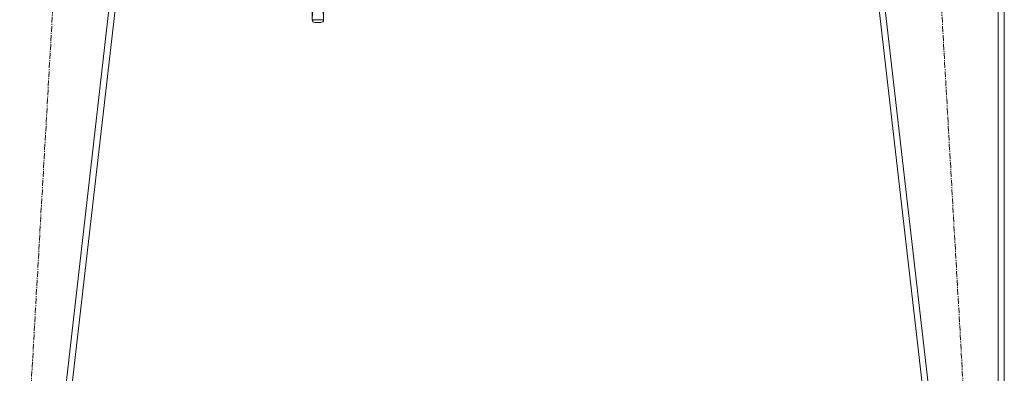
# Model space of a CAD drawing. Units: millimetres. Extents: x 0 to 21794, y -7 to 14850.
# Drawn here: x 16661 to 17962, y 8253 to 8720 of the extents above; entities that cross this region are included whole.
import ezdxf

# ---------------------------------------------------------------- set-up
doc = ezdxf.new("R2010")
doc.units = ezdxf.units.MM
doc.linetypes.add('K5LT_AXLED', pattern=[12, 7.5, -1.5, 1.5, -1.5])
doc.linetypes.add('K5LT_THIN', pattern=[0])
doc.layers.add('OSI', color=2, linetype='Continuous', true_color=0xffff00)
doc.layers.add('R', color=1, linetype='Continuous', true_color=0xff0000)

msp = doc.modelspace()

# ---------------------------------------------------------------- linework, layer by layer
at = {"layer": 'OSI', "color": 30, "linetype": 'K5LT_AXLED', "lineweight": 18, "true_color": 0xff8000}
for p, q in [((16660.9, 7973), (16772.3, 9916.6)), ((17922.4, 7973), (17810.9, 9916.6))]:
    msp.add_line(p, q, dxfattribs=at)
at = {"layer": 'R', "color": 7, "linetype": 'K5LT_THIN', "lineweight": 18}
for p, q in [((16903.6, 9816.8), (16703.6, 8078.8)), ((16911.6, 9816.8), (16711.6, 8078.8)), ((17671.6, 9816.8), (17871.6, 8078.8)), ((17679.7, 9816.8), (17879.7, 8078.8)), ((17953.6, 9816.8), (17953.6, 8078.8)), ((17961.6, 9816.8), (17961.6, 8078.8)), ((17050.7, 8812.2), (17047.4, 8719.6)), ((17059.1, 8812.2), (17062.4, 8719.6)), ((17047.4, 8719.6), (17047.4, 8731.2)), ((17062.4, 8731.2), (17062.4, 8719.6)), ((17062.4, 8719.6), (17047.4, 8719.6)), ((17058.7, 8715.9), (17051.1, 8715.9))]:
    msp.add_line(p, q, dxfattribs=at)
for centre, major_axis in [((17052.4, 8720.9), (3.97, 3.97)), ((17057.4, 8720.9), (-3.97, 3.97))]:
    msp.add_ellipse(centre, major_axis=major_axis, ratio=0.767327, start_param=2.487094, end_param=3.796091, dxfattribs=at)

doc.saveas('drawing.dxf')
